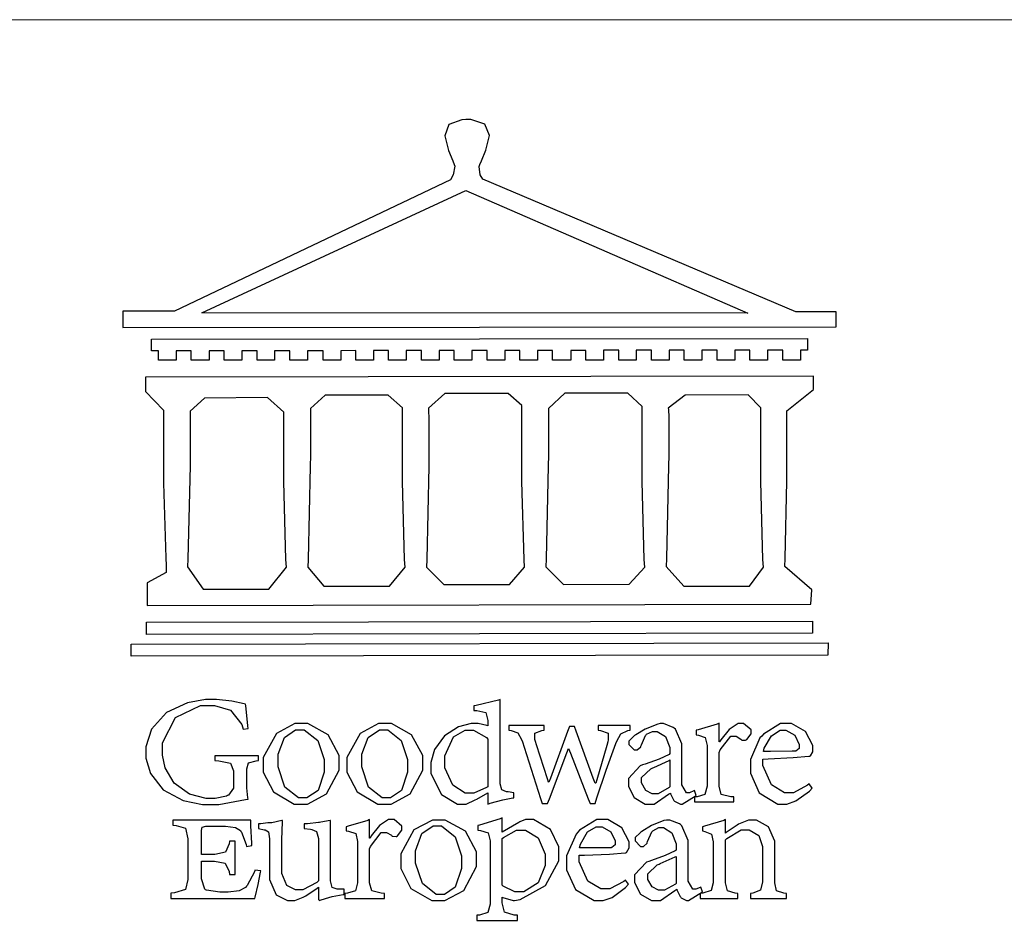
# Model space of a CAD drawing. Units: millimetres. Extents: x 1774 to 7714, y 1133 to 5333.
# Drawn here: x 2162 to 2359, y 1303 to 1483 of the extents above; entities that cross this region are included whole.
import ezdxf

# ---------------------------------------------------------------- set-up
doc = ezdxf.new("R2010")
doc.units = ezdxf.units.MM

# ---------------------------------------------------------------- blocks, each defined once
blk = doc.blocks.new('CoodWare European')
at = {"color": 7}
for points in [[(9356.461, 3771.165), (9355.336, 3771.165), (9346.617, 3774.863), (9346.617, 3774.863), (9346.544, 3774.99), (9346.514, 3775.221), (9346.536, 3775.273), (9346.577, 3775.374), (9346.703, 3775.677), (9346.803, 3776.083), (9346.671, 3776.399), (9346.279, 3776.525), (9346.148, 3776.525), (9346.028, 3776.523), (9345.67, 3776.391), (9345.557, 3776.074), (9345.658, 3775.67), (9345.782, 3775.374), (9345.821, 3775.273), (9345.837, 3775.226), (9345.794, 3774.991), (9345.715, 3774.852), (9345.715, 3774.852), (9338.027, 3771.189), (9336.586, 3771.189), (9336.586, 3770.732), (9356.461, 3770.755), (9356.461, 3771.165)], [(9338.79, 3771.142), (9346.148, 3774.547), (9354, 3771.129), (9338.79, 3771.142)], [(9355.665, 3770.1), (9355.465, 3770.1), (9355.465, 3769.819), (9354.973, 3769.819), (9354.973, 3770.1), (9354.551, 3770.1), (9354.551, 3769.819), (9354.059, 3769.819), (9354.059, 3770.1), (9353.637, 3770.1), (9353.637, 3769.819), (9353.145, 3769.819), (9353.145, 3770.1), (9352.722, 3770.1), (9352.722, 3769.819), (9352.231, 3769.819), (9352.231, 3770.1), (9351.809, 3770.1), (9351.809, 3769.819), (9351.316, 3769.819), (9351.316, 3770.1), (9350.894, 3770.1), (9350.894, 3769.819), (9350.403, 3769.819), (9350.403, 3770.1), (9349.981, 3770.1), (9349.981, 3769.819), (9349.488, 3769.819), (9349.488, 3770.088), (9349.067, 3770.088), (9349.067, 3769.819), (9348.562, 3769.819), (9348.562, 3770.088), (9348.14, 3770.088), (9348.14, 3769.819), (9347.649, 3769.819), (9347.649, 3770.088), (9347.227, 3770.088), (9347.227, 3769.819), (9346.734, 3769.819), (9346.734, 3770.088), (9346.313, 3770.088), (9346.313, 3769.819), (9345.821, 3769.819), (9345.821, 3770.088), (9345.398, 3770.088), (9345.398, 3769.819), (9344.906, 3769.819), (9344.906, 3770.088), (9344.485, 3770.088), (9344.485, 3769.819), (9343.991, 3769.819), (9343.991, 3770.088), (9343.57, 3770.088), (9343.57, 3769.819), (9343.079, 3769.819), (9343.079, 3770.088), (9342.657, 3770.078), (9342.657, 3769.819), (9342.164, 3769.819), (9342.164, 3770.078), (9341.731, 3770.078), (9341.731, 3769.819), (9341.238, 3769.819), (9341.238, 3770.078), (9340.816, 3770.078), (9340.816, 3769.819), (9340.325, 3769.819), (9340.325, 3770.078), (9339.902, 3770.078), (9339.902, 3769.819), (9339.41, 3769.819), (9339.41, 3770.078), (9338.989, 3770.078), (9338.989, 3769.819), (9338.495, 3769.819), (9338.495, 3770.078), (9338.074, 3770.078), (9338.074, 3769.819), (9337.582, 3769.819), (9337.582, 3770.078), (9337.384, 3770.078), (9337.384, 3770.405), (9355.665, 3770.428), (9355.665, 3770.1)], [(9355.09, 3768.414), (9355.828, 3769), (9355.828, 3769.375), (9337.22, 3769.352), (9337.22, 3768.953), (9337.722, 3768.427), (9337.722, 3767.163), (9337.722, 3766.396), (9337.781, 3764.314), (9337.793, 3764.097), (9337.793, 3763.909), (9337.265, 3763.618), (9337.265, 3762.986), (9355.758, 3763.02), (9355.782, 3763.419), (9355.032, 3764.073), (9355.04, 3764.293), (9355.09, 3766.446), (9355.09, 3767.163), (9355.09, 3768.414)], [(9338.461, 3768.403), (9338.461, 3767.163), (9338.458, 3766.873), (9338.399, 3764.282), (9338.391, 3764.062), (9338.824, 3763.442), (9340.652, 3763.442), (9341.145, 3764.051), (9341.132, 3764.271), (9341.075, 3766.44), (9341.075, 3767.163), (9341.075, 3768.369), (9340.618, 3768.777), (9338.86, 3768.766), (9338.461, 3768.403)], [(9344.449, 3764.051), (9344.436, 3764.271), (9344.379, 3766.44), (9344.379, 3767.163), (9344.379, 3768.497), (9343.98, 3768.847), (9342.222, 3768.847), (9341.812, 3768.473), (9341.812, 3767.163), (9341.809, 3766.872), (9341.751, 3764.271), (9341.742, 3764.051), (9342.188, 3763.524), (9344.016, 3763.524), (9344.449, 3764.051)], [(9347.777, 3764.051), (9347.765, 3764.271), (9347.707, 3766.44), (9347.707, 3767.163), (9347.707, 3768.556), (9347.32, 3768.894), (9345.562, 3768.894), (9345.105, 3768.486), (9345.105, 3768.402), (9345.116, 3768.211), (9345.116, 3768.146), (9345.116, 3767.163), (9345.113, 3766.872), (9345.054, 3764.271), (9345.047, 3764.051), (9345.527, 3763.571), (9347.356, 3763.571), (9347.777, 3764.051)], [(9351.128, 3764.051), (9351.116, 3764.271), (9351.059, 3766.44), (9351.059, 3767.163), (9351.059, 3768.531), (9350.66, 3768.906), (9348.902, 3768.906), (9348.445, 3768.473), (9348.445, 3767.163), (9348.442, 3766.873), (9348.383, 3764.282), (9348.375, 3764.062), (9348.866, 3763.571), (9350.696, 3763.582), (9351.128, 3764.051)], [(9354.433, 3764.051), (9354.422, 3764.271), (9354.363, 3766.44), (9354.363, 3767.163), (9354.363, 3768.497), (9354.011, 3768.86), (9352.254, 3768.847), (9351.785, 3768.486), (9351.786, 3768.457), (9351.796, 3768.224), (9351.796, 3768.146), (9351.796, 3767.163), (9351.793, 3766.873), (9351.734, 3764.293), (9351.726, 3764.073), (9352.22, 3763.524), (9354.047, 3763.524), (9354.433, 3764.051)], [(9355.805, 3762.213), (9337.242, 3762.179), (9337.242, 3762.518), (9355.805, 3762.552), (9355.805, 3762.213)], [(9356.227, 3761.604), (9336.821, 3761.57), (9336.821, 3761.909), (9356.238, 3761.945), (9356.227, 3761.604)], [(9340.37, 3758.797), (9339.153, 3758.797), (9339.153, 3758.667), (9339.262, 3758.66), (9339.591, 3758.589), (9339.668, 3758.377), (9339.668, 3758.305), (9339.668, 3757.965), (9339.668, 3757.895), (9339.53, 3757.698), (9339.504, 3757.685), (9339.477, 3757.674), (9339.163, 3757.602), (9339.059, 3757.602), (9338.904, 3757.602), (9338.443, 3757.724), (9338.017, 3758.037), (9337.768, 3758.463), (9337.688, 3758.81), (9337.688, 3758.925), (9337.688, 3759.16), (9338.056, 3759.861), (9338.754, 3760.2), (9338.989, 3760.2), (9339.137, 3760.2), (9339.586, 3760.07), (9339.905, 3759.669), (9339.937, 3759.534), (9340.079, 3759.557), (9340.069, 3759.628), (9340.011, 3760.198), (9340.009, 3760.236), (9339.967, 3760.245), (9339.625, 3760.314), (9339.2, 3760.364), (9339.059, 3760.364), (9338.889, 3760.364), (9338.386, 3760.275), (9337.8, 3760), (9337.387, 3759.536), (9337.231, 3759.043), (9337.231, 3758.878), (9337.231, 3758.733), (9337.356, 3758.299), (9337.714, 3757.843), (9338.267, 3757.547), (9338.808, 3757.439), (9338.989, 3757.439), (9339.26, 3757.439), (9340.002, 3757.576), (9340.079, 3757.591), (9340.072, 3757.623), (9340.043, 3757.906), (9340.043, 3758.001), (9340.043, 3758.375), (9340.043, 3758.432), (9340.092, 3758.601), (9340.299, 3758.66), (9340.37, 3758.667), (9340.37, 3758.797)], [(9347.484, 3757.766), (9347.32, 3757.789), (9347.276, 3757.796), (9347.143, 3757.848), (9347.097, 3758.016), (9347.097, 3758.071), (9347.097, 3760.364), (9347.055, 3760.35), (9346.432, 3760.198), (9346.371, 3760.188), (9346.371, 3760.06), (9346.453, 3760.058), (9346.7, 3760), (9346.757, 3759.781), (9346.757, 3759.708), (9346.757, 3759.627), (9346.731, 3759.641), (9346.487, 3759.697), (9346.407, 3759.697), (9346.29, 3759.697), (9345.94, 3759.606), (9345.545, 3759.35), (9345.268, 3758.968), (9345.165, 3758.611), (9345.165, 3758.493), (9345.165, 3758.299), (9345.465, 3757.713), (9345.907, 3757.451), (9346.056, 3757.451), (9346.155, 3757.451), (9346.402, 3757.565), (9346.453, 3757.591), (9346.757, 3757.766), (9346.757, 3757.451), (9346.821, 3757.475), (9347.177, 3757.57), (9347.457, 3757.625), (9347.484, 3757.626), (9347.484, 3757.766)], [(9341.555, 3759.697), (9341.381, 3759.697), (9340.864, 3759.42), (9340.501, 3758.751), (9340.501, 3758.527), (9340.501, 3758.343), (9340.78, 3757.788), (9341.362, 3757.451), (9341.555, 3757.451), (9341.731, 3757.451), (9342.258, 3757.732), (9342.61, 3758.391), (9342.61, 3758.61), (9342.61, 3758.803), (9342.306, 3759.383), (9341.742, 3759.697), (9341.555, 3759.697)], [(9343.887, 3759.697), (9343.713, 3759.697), (9343.196, 3759.42), (9342.831, 3758.751), (9342.831, 3758.527), (9342.831, 3758.343), (9343.113, 3757.788), (9343.694, 3757.451), (9343.887, 3757.451), (9344.063, 3757.451), (9344.591, 3757.732), (9344.942, 3758.391), (9344.942, 3758.61), (9344.942, 3758.803), (9344.634, 3759.383), (9344.073, 3759.697), (9343.887, 3759.697)], [(9352.558, 3757.685), (9352.512, 3757.825), (9352.499, 3757.82), (9352.377, 3757.766), (9352.337, 3757.766), (9352.292, 3757.766), (9352.161, 3757.986), (9352.161, 3758.06), (9352.161, 3758.984), (9352.161, 3759.131), (9351.99, 3759.534), (9351.949, 3759.568), (9351.922, 3759.589), (9351.651, 3759.697), (9351.562, 3759.697), (9351.489, 3759.682), (9351.139, 3759.54), (9350.876, 3759.383), (9350.847, 3759.358), (9350.823, 3759.342), (9350.683, 3759.206), (9350.683, 3759.16), (9350.683, 3759.111), (9350.832, 3758.96), (9350.883, 3758.96), (9350.917, 3758.96), (9351.02, 3759.049), (9351.023, 3759.066), (9351.035, 3759.104), (9351.15, 3759.365), (9351.164, 3759.381), (9351.176, 3759.396), (9351.342, 3759.476), (9351.399, 3759.476), (9351.475, 3759.476), (9351.707, 3759.332), (9351.832, 3759.028), (9351.832, 3758.925), (9351.832, 3758.856), (9351.806, 3758.836), (9351.526, 3758.703), (9351.145, 3758.564), (9351.07, 3758.54), (9351.002, 3758.517), (9350.672, 3758.165), (9350.672, 3758.048), (9350.672, 3757.944), (9350.831, 3757.632), (9351.142, 3757.451), (9351.246, 3757.451), (9351.394, 3757.451), (9351.789, 3757.724), (9351.843, 3757.755), (9351.847, 3757.736), (9351.942, 3757.55), (9351.96, 3757.532), (9351.972, 3757.521), (9352.121, 3757.451), (9352.172, 3757.451), (9352.558, 3757.685)], [(9353.204, 3759.183), (9353.204, 3759.708), (9353.15, 3759.682), (9352.613, 3759.519), (9352.558, 3759.51), (9352.558, 3759.381), (9352.623, 3759.375), (9352.815, 3759.305), (9352.864, 3759.082), (9352.864, 3759.007), (9352.864, 3758.024), (9352.864, 3757.949), (9352.805, 3757.719), (9352.585, 3757.653), (9352.512, 3757.649), (9352.512, 3757.509), (9353.612, 3757.509), (9353.612, 3757.649), (9353.525, 3757.653), (9353.262, 3757.719), (9353.204, 3757.949), (9353.204, 3758.024), (9353.204, 3758.89), (9353.23, 3758.963), (9353.526, 3759.347), (9353.626, 3759.347), (9353.675, 3759.347), (9353.81, 3759.262), (9353.824, 3759.241), (9353.832, 3759.236), (9353.938, 3759.236), (9353.953, 3759.241), (9353.975, 3759.254), (9354.095, 3759.411), (9354.095, 3759.463), (9354.095, 3759.521), (9353.883, 3759.697), (9353.813, 3759.697), (9353.728, 3759.697), (9353.477, 3759.533), (9353.253, 3759.244), (9353.215, 3759.183), (9353.204, 3759.183)], [(9355.71, 3758.012), (9355.667, 3757.975), (9355.277, 3757.766), (9355.149, 3757.766), (9355.027, 3757.766), (9354.661, 3757.99), (9354.422, 3758.525), (9354.422, 3758.703), (9354.569, 3758.709), (9355.265, 3758.75), (9355.702, 3758.782), (9355.724, 3758.786), (9355.743, 3758.792), (9355.816, 3758.909), (9355.816, 3758.948), (9355.816, 3759.08), (9355.606, 3759.472), (9355.219, 3759.697), (9355.09, 3759.697), (9354.914, 3759.697), (9354.436, 3759.402), (9354.387, 3759.347), (9354.337, 3759.292), (9354.071, 3758.693), (9354.071, 3758.493), (9354.071, 3758.31), (9354.319, 3757.762), (9354.836, 3757.451), (9355.009, 3757.451), (9355.092, 3757.451), (9355.343, 3757.537), (9355.717, 3757.806), (9355.794, 3757.895), (9355.71, 3758.012)], [(9341.508, 3759.523), (9341.635, 3759.523), (9342.021, 3759.222), (9342.2, 3758.693), (9342.2, 3758.515), (9342.2, 3758.344), (9342.029, 3757.827), (9341.717, 3757.626), (9341.614, 3757.626), (9341.485, 3757.626), (9341.103, 3757.926), (9340.911, 3758.493), (9340.911, 3758.68), (9340.911, 3758.838), (9341.09, 3759.308), (9341.402, 3759.523), (9341.508, 3759.523)], [(9343.84, 3759.523), (9343.966, 3759.523), (9344.342, 3759.222), (9344.519, 3758.693), (9344.519, 3758.515), (9344.519, 3758.344), (9344.35, 3757.827), (9344.045, 3757.626), (9343.944, 3757.626), (9343.816, 3757.626), (9343.435, 3757.926), (9343.243, 3758.493), (9343.243, 3758.68), (9343.243, 3758.838), (9343.422, 3759.308), (9343.734, 3759.523), (9343.84, 3759.523)], [(9346.757, 3757.931), (9346.724, 3757.911), (9346.363, 3757.755), (9346.243, 3757.755), (9346.126, 3757.755), (9345.779, 3757.974), (9345.562, 3758.46), (9345.562, 3758.621), (9345.562, 3758.797), (9345.803, 3759.324), (9346.124, 3759.51), (9346.231, 3759.51), (9346.361, 3759.51), (9346.721, 3759.306), (9346.757, 3759.264), (9346.757, 3757.931)], [(9350.719, 3759.639), (9349.828, 3759.639), (9349.828, 3759.51), (9349.898, 3759.5), (9350.107, 3759.425), (9350.113, 3759.24), (9350.099, 3759.183), (9350.074, 3759.087), (9349.796, 3758.123), (9349.77, 3758.035), (9349.745, 3758.035), (9349.695, 3758.17), (9349.217, 3759.487), (9349.172, 3759.615), (9349.031, 3759.615), (9348.977, 3759.469), (9348.504, 3758.177), (9348.456, 3758.06), (9348.446, 3758.06), (9348.416, 3758.154), (9348.111, 3759.102), (9348.082, 3759.194), (9348.066, 3759.248), (9348.067, 3759.423), (9348.261, 3759.5), (9348.328, 3759.51), (9348.328, 3759.639), (9347.345, 3759.639), (9347.345, 3759.51), (9347.405, 3759.505), (9347.592, 3759.435), (9347.698, 3759.248), (9347.719, 3759.183), (9347.771, 3759.034), (9348.228, 3757.605), (9348.269, 3757.462), (9348.422, 3757.462), (9348.471, 3757.601), (9348.961, 3758.876), (9349.008, 3758.996), (9349.057, 3758.867), (9349.552, 3757.597), (9349.605, 3757.462), (9349.745, 3757.462), (9349.797, 3757.626), (9350.054, 3758.397), (9350.282, 3759.036), (9350.321, 3759.135), (9350.347, 3759.204), (9350.467, 3759.407), (9350.657, 3759.498), (9350.719, 3759.51), (9350.719, 3759.639)], [(9354.984, 3759.51), (9355.064, 3759.51), (9355.309, 3759.368), (9355.431, 3759.114), (9355.431, 3759.03), (9355.431, 3759.003), (9355.341, 3758.925), (9355.312, 3758.925), (9355.235, 3758.924), (9354.633, 3758.914), (9354.433, 3758.914), (9354.456, 3759.012), (9354.656, 3759.357), (9354.902, 3759.51), (9354.984, 3759.51)], [(9351.832, 3757.931), (9351.807, 3757.911), (9351.5, 3757.732), (9351.399, 3757.732), (9351.339, 3757.732), (9351.16, 3757.828), (9351.036, 3758.038), (9351.036, 3758.107), (9351.036, 3758.195), (9351.301, 3758.437), (9351.352, 3758.457), (9351.378, 3758.472), (9351.806, 3758.665), (9351.832, 3758.68), (9351.832, 3757.931)], [(9340.266, 3755.613), (9340.252, 3755.564), (9340.051, 3755.178), (9340.032, 3755.158), (9340.004, 3755.128), (9339.824, 3755.032), (9339.521, 3754.993), (9339.422, 3754.993), (9339.29, 3754.993), (9338.917, 3755.047), (9338.894, 3755.063), (9338.873, 3755.078), (9338.777, 3755.366), (9338.777, 3755.462), (9338.777, 3755.859), (9339.047, 3755.859), (9339.143, 3755.859), (9339.436, 3755.803), (9339.547, 3755.568), (9339.563, 3755.485), (9339.714, 3755.485), (9339.714, 3756.42), (9339.563, 3756.42), (9339.548, 3756.341), (9339.444, 3756.111), (9339.146, 3756.046), (9339.047, 3756.046), (9338.777, 3756.046), (9338.777, 3756.678), (9338.777, 3756.71), (9338.795, 3756.808), (9338.896, 3756.831), (9338.93, 3756.831), (9339.352, 3756.831), (9339.444, 3756.831), (9339.724, 3756.8), (9339.864, 3756.717), (9339.878, 3756.69), (9339.895, 3756.665), (9340.019, 3756.323), (9340.032, 3756.269), (9340.183, 3756.292), (9340.18, 3756.36), (9340.149, 3756.845), (9340.149, 3757.006), (9337.981, 3757.006), (9337.981, 3756.867), (9338.071, 3756.858), (9338.336, 3756.776), (9338.402, 3756.484), (9338.402, 3756.387), (9338.402, 3755.438), (9338.402, 3755.346), (9338.328, 3755.068), (9338.025, 3754.978), (9337.922, 3754.97), (9337.922, 3754.817), (9340.266, 3754.817), (9340.277, 3754.856), (9340.356, 3755.21), (9340.424, 3755.556), (9340.431, 3755.591), (9340.266, 3755.613)], [(9342.75, 3755.076), (9342.61, 3755.076), (9342.563, 3755.079), (9342.421, 3755.13), (9342.376, 3755.309), (9342.376, 3755.368), (9342.376, 3756.995), (9342.361, 3756.99), (9342.104, 3756.943), (9342.069, 3756.936), (9342.037, 3756.933), (9341.736, 3756.9), (9341.636, 3756.9), (9341.636, 3756.772), (9341.812, 3756.749), (9341.853, 3756.744), (9341.985, 3756.683), (9342.035, 3756.487), (9342.035, 3756.42), (9342.035, 3755.309), (9341.988, 3755.268), (9341.601, 3755.063), (9341.472, 3755.063), (9341.394, 3755.063), (9341.16, 3755.178), (9341.017, 3755.514), (9341.017, 3755.625), (9341.017, 3756.269), (9341.017, 3756.451), (9341.033, 3756.954), (9341.039, 3756.995), (9341.021, 3756.99), (9340.742, 3756.93), (9340.71, 3756.924), (9340.624, 3756.924), (9340.433, 3756.9), (9340.37, 3756.9), (9340.37, 3756.772), (9340.523, 3756.736), (9340.553, 3756.731), (9340.644, 3756.676), (9340.676, 3756.486), (9340.676, 3756.42), (9340.676, 3755.496), (9340.676, 3755.353), (9340.862, 3754.921), (9341.179, 3754.759), (9341.285, 3754.759), (9341.375, 3754.759), (9341.612, 3754.856), (9341.648, 3754.876), (9341.685, 3754.897), (9342.003, 3755.11), (9342.035, 3755.133), (9342.035, 3754.795), (9342.069, 3754.759), (9342.087, 3754.768), (9342.358, 3754.856), (9342.387, 3754.865), (9342.418, 3754.874), (9342.725, 3754.933), (9342.75, 3754.935), (9342.75, 3755.076)], [(9343.464, 3756.504), (9343.464, 3757.018), (9343.409, 3756.995), (9342.867, 3756.832), (9342.809, 3756.819), (9342.809, 3756.702), (9342.877, 3756.694), (9343.077, 3756.626), (9343.126, 3756.403), (9343.126, 3756.328), (9343.126, 3755.332), (9343.126, 3755.259), (9343.067, 3755.036), (9342.847, 3754.965), (9342.774, 3754.959), (9342.774, 3754.817), (9343.874, 3754.817), (9343.874, 3754.959), (9343.785, 3754.964), (9343.524, 3755.036), (9343.464, 3755.259), (9343.464, 3755.332), (9343.464, 3756.199), (9343.49, 3756.272), (9343.788, 3756.655), (9343.887, 3756.655), (9343.937, 3756.655), (9344.068, 3756.58), (9344.086, 3756.562), (9344.094, 3756.557), (9344.2, 3756.548), (9344.215, 3756.549), (9344.237, 3756.562), (9344.356, 3756.72), (9344.356, 3756.772), (9344.356, 3756.834), (9344.145, 3757.018), (9344.075, 3757.018), (9343.99, 3757.018), (9343.736, 3756.849), (9343.51, 3756.562), (9343.476, 3756.504), (9343.464, 3756.504)], [(9345.386, 3757.006), (9345.214, 3757.006), (9344.696, 3756.73), (9344.332, 3756.061), (9344.332, 3755.836), (9344.332, 3755.652), (9344.612, 3755.096), (9345.193, 3754.759), (9345.386, 3754.759), (9345.562, 3754.759), (9346.09, 3755.042), (9346.441, 3755.708), (9346.441, 3755.929), (9346.441, 3756.121), (9346.134, 3756.697), (9345.572, 3757.006), (9345.386, 3757.006)], [(9347.156, 3756.666), (9347.156, 3757.065), (9347.102, 3757.042), (9346.526, 3756.863), (9346.477, 3756.853), (9346.477, 3756.725), (9346.55, 3756.718), (9346.769, 3756.648), (9346.817, 3756.426), (9346.817, 3756.351), (9346.817, 3754.736), (9346.817, 3754.661), (9346.754, 3754.433), (9346.529, 3754.359), (9346.453, 3754.35), (9346.453, 3754.21), (9347.579, 3754.21), (9347.579, 3754.35), (9347.488, 3754.359), (9347.221, 3754.44), (9347.156, 3754.698), (9347.156, 3754.783), (9347.156, 3754.853), (9347.172, 3754.845), (9347.46, 3754.762), (9347.496, 3754.759), (9347.657, 3754.788), (9348.359, 3755.185), (9348.738, 3755.867), (9348.738, 3756.093), (9348.738, 3756.256), (9348.502, 3756.741), (9348.028, 3757.018), (9347.87, 3757.018), (9347.809, 3757.018), (9347.644, 3756.951), (9347.624, 3756.936), (9347.156, 3756.666)], [(9350.59, 3755.332), (9350.546, 3755.291), (9350.155, 3755.088), (9350.027, 3755.088), (9349.905, 3755.088), (9349.54, 3755.306), (9349.301, 3755.844), (9349.301, 3756.024), (9349.449, 3756.027), (9350.144, 3756.059), (9350.58, 3756.092), (9350.602, 3756.093), (9350.621, 3756.1), (9350.696, 3756.227), (9350.696, 3756.269), (9350.696, 3756.399), (9350.486, 3756.789), (9350.097, 3757.018), (9349.968, 3757.018), (9349.792, 3757.018), (9349.314, 3756.72), (9349.265, 3756.666), (9349.215, 3756.611), (9348.95, 3756.004), (9348.95, 3755.801), (9348.95, 3755.62), (9349.199, 3755.074), (9349.715, 3754.759), (9349.887, 3754.759), (9349.97, 3754.759), (9350.221, 3754.848), (9350.595, 3755.124), (9350.672, 3755.216), (9350.59, 3755.332)], [(9352.735, 3755.005), (9352.688, 3755.133), (9352.675, 3755.128), (9352.553, 3755.076), (9352.512, 3755.076), (9352.468, 3755.076), (9352.337, 3755.304), (9352.337, 3755.379), (9352.337, 3756.292), (9352.337, 3756.438), (9352.166, 3756.844), (9352.125, 3756.878), (9352.097, 3756.902), (9351.827, 3757.006), (9351.737, 3757.006), (9351.665, 3756.995), (9351.314, 3756.855), (9351.052, 3756.69), (9351.023, 3756.666), (9350.999, 3756.652), (9350.86, 3756.523), (9350.86, 3756.479), (9350.86, 3756.427), (9351.008, 3756.269), (9351.059, 3756.269), (9351.093, 3756.269), (9351.196, 3756.357), (9351.199, 3756.373), (9351.21, 3756.412), (9351.326, 3756.674), (9351.34, 3756.69), (9351.352, 3756.705), (9351.518, 3756.795), (9351.575, 3756.795), (9351.651, 3756.795), (9351.882, 3756.652), (9352.008, 3756.339), (9352.008, 3756.234), (9352.008, 3756.163), (9351.98, 3756.144), (9351.7, 3756.015), (9351.321, 3755.875), (9351.246, 3755.848), (9351.178, 3755.828), (9350.847, 3755.483), (9350.847, 3755.368), (9350.847, 3755.262), (9351.007, 3754.941), (9351.317, 3754.759), (9351.422, 3754.759), (9351.57, 3754.759), (9351.965, 3755.042), (9352.019, 3755.076), (9352.022, 3755.057), (9352.118, 3754.871), (9352.136, 3754.853), (9352.145, 3754.842), (9352.296, 3754.759), (9352.348, 3754.759), (9352.735, 3755.005)], [(9355.079, 3754.817), (9355.079, 3754.959), (9355.007, 3754.967), (9354.799, 3755.036), (9354.75, 3755.259), (9354.75, 3755.332), (9354.75, 3756.281), (9354.75, 3756.416), (9354.579, 3756.819), (9354.241, 3757.006), (9354.129, 3757.006), (9354.023, 3757.006), (9353.738, 3756.888), (9353.707, 3756.867), (9353.675, 3756.847), (9353.402, 3756.661), (9353.38, 3756.643), (9353.38, 3757.018), (9353.332, 3756.995), (9352.793, 3756.832), (9352.735, 3756.819), (9352.735, 3756.702), (9352.799, 3756.69), (9352.987, 3756.613), (9353.039, 3756.399), (9353.039, 3756.328), (9353.039, 3755.332), (9353.039, 3755.26), (9352.979, 3755.04), (9352.751, 3754.967), (9352.675, 3754.959), (9352.675, 3754.817), (9353.718, 3754.817), (9353.718, 3754.959), (9353.645, 3754.967), (9353.43, 3755.036), (9353.38, 3755.259), (9353.38, 3755.332), (9353.38, 3756.456), (9353.417, 3756.495), (9353.817, 3756.736), (9353.953, 3756.736), (9354.042, 3756.736), (9354.312, 3756.579), (9354.41, 3756.268), (9354.41, 3756.163), (9354.41, 3755.356), (9354.41, 3755.28), (9354.355, 3755.049), (9354.143, 3754.967), (9354.071, 3754.959), (9354.071, 3754.817), (9355.079, 3754.817)], [(9345.339, 3756.842), (9345.465, 3756.842), (9345.846, 3756.536), (9346.02, 3756.004), (9346.02, 3755.825), (9346.02, 3755.654), (9345.85, 3755.138), (9345.546, 3754.935), (9345.445, 3754.935), (9345.317, 3754.935), (9344.934, 3755.234), (9344.742, 3755.801), (9344.742, 3755.988), (9344.742, 3756.147), (9344.921, 3756.626), (9345.233, 3756.842), (9345.339, 3756.842)], [(9347.156, 3756.491), (9347.193, 3756.52), (9347.559, 3756.725), (9347.683, 3756.725), (9347.802, 3756.725), (9348.158, 3756.513), (9348.352, 3756.059), (9348.352, 3755.906), (9348.352, 3755.743), (9348.155, 3755.253), (9347.756, 3755.005), (9347.624, 3755.005), (9347.507, 3755.005), (9347.182, 3755.166), (9347.156, 3755.192), (9347.156, 3756.491)], [(9349.862, 3756.819), (9349.942, 3756.819), (9350.186, 3756.676), (9350.309, 3756.424), (9350.309, 3756.339), (9350.309, 3756.313), (9350.214, 3756.237), (9350.191, 3756.234), (9349.972, 3756.234), (9349.386, 3756.232), (9349.312, 3756.234), (9349.335, 3756.331), (9349.534, 3756.673), (9349.773, 3756.819), (9349.853, 3756.819), (9349.862, 3756.819)], [(9352.008, 3755.239), (9351.983, 3755.219), (9351.676, 3755.052), (9351.575, 3755.052), (9351.515, 3755.052), (9351.335, 3755.141), (9351.212, 3755.346), (9351.212, 3755.415), (9351.212, 3755.506), (9351.477, 3755.758), (9351.527, 3755.778), (9351.554, 3755.79), (9351.98, 3755.976), (9352.008, 3755.988), (9352.008, 3755.239)]]:
    blk.add_lwpolyline(points, close=True, dxfattribs=at)
blk = doc.blocks.new('10-.')
at = {"color": 250, "lineweight": 20}
blk.add_line((48116.44, 70256.31), (45545.37, 70256.31), dxfattribs=at)
at = {"xscale": 7.2, "yscale": 7.2, "zscale": 7.2}
blk.add_blockref('CoodWare European', (-21338.51, 43045.27), dxfattribs=at)

msp = doc.modelspace()

# ---------------------------------------------------------------- block references
at = {"color": 7}
msp.add_blockref('10-.', (-43702.57, -68773.08), dxfattribs=at)

doc.saveas('drawing.dxf')
